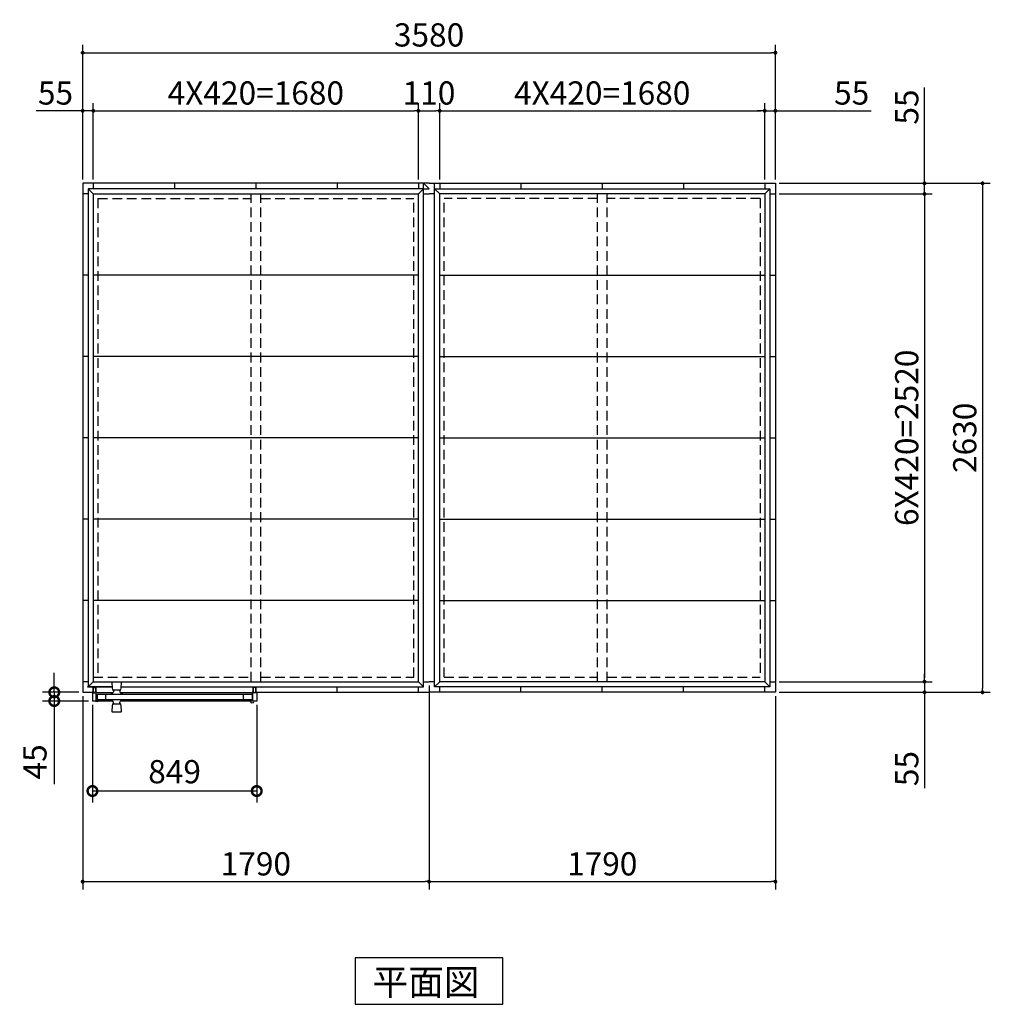
# Model space of a CAD drawing. Extents: x 140 to 16534, y 0 to 11410.
# Drawn here: x 3673 to 8690, y 5783 to 10870 of the extents above; entities that cross this region are included whole.
import ezdxf

# ---------------------------------------------------------------- set-up
doc = ezdxf.new("R2010")
doc.units = 0
doc.header["$LTSCALE"] = 20
doc.header["$PDMODE"] = 3
doc.header["$PDSIZE"] = 2
doc.linetypes.add('HIDDEN', pattern=[0.375, 0.25, -0.125])
doc.layers.get('0').update_dxf_attribs({"linetype": 'CONTINUOUS'})
doc.layers.get('DEFPOINTS').update_dxf_attribs({"linetype": 'CONTINUOUS'})
for name, color, linetype in [('寸法', 4, 'CONTINUOUS'), ('破線', 2, 'HIDDEN'), ('細線', 5, 'CONTINUOUS'), ('部品1', 7, 'CONTINUOUS')]:
    doc.layers.add(name, color=color, linetype=linetype)
doc.styles.get("Standard").update_dxf_attribs({"font": 'txt', "bigfont": 'bigfont.shx'})
doc.styles.add('STYLE1', font='isocp.shx', dxfattribs={"bigfont": 'bigfont.shx'})
doc.styles.add('STYLE2', font='txt')
doc.dimstyles.new('INABA_S40', dxfattribs={"dimscale": 40, "dimtxt": 3, "dimasz": 2.5, "dimexe": 1.5, "dimexo": 0.5, "dimgap": 1, "dimtad": 3, "dimdec": 4, "dimdsep": 46, "dimtxsty": 'STANDARD', "dimsah": 1, "dimcen": 0, "dimclrt": 7, "dimadec": 0, "dimazin": 0, "dimtfac": 1, "dimtdec": 4, "dimtix": 1, "dimtmove": 0, "dimatfit": 0, "dimfxl": 1, "dimtolj": 1, "dimtzin": 0, "dimarcsym": 0})
doc.dimstyles.new('INABA_S40G', dxfattribs={"dimscale": 40, "dimtxt": 3, "dimasz": 2.5, "dimexe": 1.5, "dimexo": 0.5, "dimgap": 1, "dimtad": 3, "dimdec": 1, "dimdsep": 46, "dimtxsty": 'STYLE1', "dimblk1": 'DOTSMALL', "dimblk2": 'DOTSMALL', "dimsah": 1, "dimcen": 0, "dimclrt": 7, "dimadec": 0, "dimazin": 0, "dimtfac": 1, "dimtdec": 4, "dimtix": 1, "dimtmove": 0, "dimatfit": 3, "dimldrblk": 'DOTSMALL', "dimfxl": 1, "dimtolj": 1, "dimtzin": 0, "dimarcsym": 0})

# ---------------------------------------------------------------- blocks, each defined once
blk = doc.blocks.new('_DOT')
at = {"color": 0, "linetype": 'ByBlock', "ltscale": 50}
blk.add_line((-0.5, 0), (-1, 0), dxfattribs=at)
at = {"color": 0, "linetype": 'ByBlock', "ltscale": 50, "const_width": 0.5}
blk.add_lwpolyline([(-0.25, 0, 1), (0.25, 0, 1)], format="xyb", close=True, dxfattribs=at)
blk = doc.blocks.new('*D17')
at = {"layer": 'DEFPOINTS', "color": 0, "ltscale": 50}
for p in [(5843.9, 10399.7), (5733.9, 10025), (5843.9, 10025)]:
    blk.add_point(p, dxfattribs=at)
at = {"layer": '寸法', "color": 0, "lineweight": -2, "ltscale": 50}
for p, q in [((5733.9, 10045), (5733.9, 10439.7)), ((5843.9, 10045), (5843.9, 10439.7)), ((5753.9, 10399.7), (5823.9, 10399.7))]:
    blk.add_line(p, q, dxfattribs=at)
at = {"layer": '寸法', "color": 0, "lineweight": -2, "ltscale": 50, "xscale": 20, "yscale": 20, "zscale": 20, "rotation": 180}
blk.add_blockref('_DOT', (5733.9, 10399.7), dxfattribs=at)
at = {"layer": '寸法', "color": 0, "lineweight": -2, "ltscale": 50, "xscale": 20, "yscale": 20, "zscale": 20}
blk.add_blockref('_DOT', (5843.9, 10399.7), dxfattribs=at)
at = {"layer": '寸法', "color": 7, "ltscale": 50, "insert": (5788.9, 10491.7), "char_height": 120, "attachment_point": 5, "style": 'STYLE1'}
blk.add_mtext('\\A1;110', dxfattribs=at)
blk = doc.blocks.new('*D18')
at = {"layer": 'DEFPOINTS', "color": 0, "ltscale": 50}
for p in [(7523.9, 10399.7), (5843.9, 10025), (7523.9, 10025)]:
    blk.add_point(p, dxfattribs=at)
at = {"layer": '寸法', "color": 0, "lineweight": -2, "ltscale": 50}
for p, q in [((5843.9, 10045), (5843.9, 10439.7)), ((7523.9, 10045), (7523.9, 10439.7)), ((5863.9, 10399.7), (7503.9, 10399.7))]:
    blk.add_line(p, q, dxfattribs=at)
at = {"layer": '寸法', "color": 0, "lineweight": -2, "ltscale": 50, "xscale": 20, "yscale": 20, "zscale": 20, "rotation": 180}
blk.add_blockref('_DOT', (5843.9, 10399.7), dxfattribs=at)
at = {"layer": '寸法', "color": 0, "lineweight": -2, "ltscale": 50, "xscale": 20, "yscale": 20, "zscale": 20}
blk.add_blockref('_DOT', (7523.9, 10399.7), dxfattribs=at)
at = {"layer": '寸法', "color": 7, "ltscale": 50, "insert": (6683.9, 10491.7), "char_height": 120, "attachment_point": 5, "style": 'STYLE1'}
blk.add_mtext('\\A1;4X420=1680', dxfattribs=at)
blk = doc.blocks.new('*D19')
at = {"layer": 'DEFPOINTS', "color": 0, "ltscale": 50}
for p in [(4053.9, 10399.7), (3998.9, 10025), (4053.9, 10025)]:
    blk.add_point(p, dxfattribs=at)
at = {"layer": '寸法', "color": 0, "lineweight": -2, "ltscale": 50}
for p, q in [((3998.9, 10045), (3998.9, 10439.7)), ((4053.9, 10045), (4053.9, 10439.7)), ((3978.9, 10399.7), (3757.9, 10399.7)), ((4053.9, 10399.7), (3998.9, 10399.7)), ((4073.9, 10399.7), (4093.9, 10399.7))]:
    blk.add_line(p, q, dxfattribs=at)
at = {"layer": '寸法', "color": 0, "lineweight": -2, "ltscale": 50, "xscale": 20, "yscale": 20, "zscale": 20}
blk.add_blockref('_DOT', (3998.9, 10399.7), dxfattribs=at)
at = {"layer": '寸法', "color": 0, "lineweight": -2, "ltscale": 50, "xscale": 20, "yscale": 20, "zscale": 20, "rotation": 180}
blk.add_blockref('_DOT', (4053.9, 10399.7), dxfattribs=at)
at = {"layer": '寸法', "color": 7, "ltscale": 50, "insert": (3858.4, 10491.7), "char_height": 120, "attachment_point": 5, "style": 'STYLE1'}
blk.add_mtext('\\A1;55', dxfattribs=at)
blk = doc.blocks.new('*D20')
at = {"layer": 'DEFPOINTS', "color": 0, "ltscale": 50}
for p in [(5733.9, 10399.7), (4053.9, 10025), (5733.9, 10025)]:
    blk.add_point(p, dxfattribs=at)
at = {"layer": '寸法', "color": 0, "lineweight": -2, "ltscale": 50}
for p, q in [((4053.9, 10045), (4053.9, 10439.7)), ((5733.9, 10045), (5733.9, 10439.7)), ((4073.9, 10399.7), (5713.9, 10399.7))]:
    blk.add_line(p, q, dxfattribs=at)
at = {"layer": '寸法', "color": 0, "lineweight": -2, "ltscale": 50, "xscale": 20, "yscale": 20, "zscale": 20, "rotation": 180}
blk.add_blockref('_DOT', (4053.9, 10399.7), dxfattribs=at)
at = {"layer": '寸法', "color": 0, "lineweight": -2, "ltscale": 50, "xscale": 20, "yscale": 20, "zscale": 20}
blk.add_blockref('_DOT', (5733.9, 10399.7), dxfattribs=at)
at = {"layer": '寸法', "color": 7, "ltscale": 50, "insert": (4893.9, 10491.7), "char_height": 120, "attachment_point": 5, "style": 'STYLE1'}
blk.add_mtext('\\A1;4X420=1680', dxfattribs=at)
blk = doc.blocks.new('*D21')
at = {"layer": 'DEFPOINTS', "color": 0, "ltscale": 50}
for p in [(7578.9, 10699.7), (3998.9, 10025), (7578.9, 10025)]:
    blk.add_point(p, dxfattribs=at)
at = {"layer": '寸法', "color": 0, "lineweight": -2, "ltscale": 50}
for p, q in [((3998.9, 10045), (3998.9, 10739.7)), ((7578.9, 10045), (7578.9, 10739.7)), ((4018.9, 10699.7), (7558.9, 10699.7))]:
    blk.add_line(p, q, dxfattribs=at)
at = {"layer": '寸法', "color": 0, "lineweight": -2, "ltscale": 50, "xscale": 20, "yscale": 20, "zscale": 20, "rotation": 180}
blk.add_blockref('_DOT', (3998.9, 10699.7), dxfattribs=at)
at = {"layer": '寸法', "color": 0, "lineweight": -2, "ltscale": 50, "xscale": 20, "yscale": 20, "zscale": 20}
blk.add_blockref('_DOT', (7578.9, 10699.7), dxfattribs=at)
at = {"layer": '寸法', "color": 7, "ltscale": 50, "insert": (5788.9, 10791.7), "char_height": 120, "attachment_point": 5, "style": 'STYLE1'}
blk.add_mtext('\\A1;3580', dxfattribs=at)
blk = doc.blocks.new('*D22')
at = {"layer": 'DEFPOINTS', "color": 0, "ltscale": 50}
for p in [(7578.9, 10025), (7578.9, 9970), (8349.7, 9970)]:
    blk.add_point(p, dxfattribs=at)
at = {"layer": '寸法', "color": 0, "lineweight": -2, "ltscale": 50}
for p, q in [((8349.7, 10045), (8349.7, 10519.6)), ((7598.9, 10025), (8389.7, 10025)), ((8349.7, 9970), (8349.7, 10025)), ((7598.9, 9970), (8389.7, 9970)), ((8349.7, 9950), (8349.7, 9930))]:
    blk.add_line(p, q, dxfattribs=at)
at = {"layer": '寸法', "color": 0, "lineweight": -2, "ltscale": 50, "xscale": 20, "yscale": 20, "zscale": 20}
for p, rotation in [((8349.7, 10025), 270), ((8349.7, 9970), 90)]:
    blk.add_blockref('_DOT', p, dxfattribs=dict(at, rotation=rotation))
at = {"layer": '寸法', "color": 7, "ltscale": 50, "insert": (8257.7, 10419.1), "char_height": 120, "attachment_point": 5, "rotation": 90, "style": 'STYLE1'}
blk.add_mtext('\\A1;55', dxfattribs=at)
blk = doc.blocks.new('*D23')
at = {"layer": 'DEFPOINTS', "color": 0, "ltscale": 50}
for p in [(7578.9, 9970), (7578.9, 7450), (8349.7, 7450)]:
    blk.add_point(p, dxfattribs=at)
at = {"layer": '寸法', "color": 0, "lineweight": -2, "ltscale": 50}
for p, q in [((7598.9, 9970), (8389.7, 9970)), ((8349.7, 9950), (8349.7, 7470)), ((7598.9, 7450), (8389.7, 7450))]:
    blk.add_line(p, q, dxfattribs=at)
at = {"layer": '寸法', "color": 0, "lineweight": -2, "ltscale": 50, "xscale": 20, "yscale": 20, "zscale": 20}
for p, rotation in [((8349.7, 9970), 90), ((8349.7, 7450), 270)]:
    blk.add_blockref('_DOT', p, dxfattribs=dict(at, rotation=rotation))
at = {"layer": '寸法', "color": 7, "ltscale": 50, "insert": (8257.6, 8710), "char_height": 120, "attachment_point": 5, "rotation": 90, "style": 'STYLE1'}
blk.add_mtext('\\A1;6X420=2520', dxfattribs=at)
blk = doc.blocks.new('*D24')
at = {"layer": 'DEFPOINTS', "color": 0, "ltscale": 50}
for p in [(7578.9, 7450), (7578.9, 7395), (8349.7, 7395)]:
    blk.add_point(p, dxfattribs=at)
at = {"layer": '寸法', "color": 0, "lineweight": -2, "ltscale": 50}
for p, q in [((8349.7, 7470), (8349.7, 7490)), ((7598.9, 7450), (8389.7, 7450)), ((8349.7, 7450), (8349.7, 7395)), ((7598.9, 7395), (8389.7, 7395)), ((8349.7, 7375), (8349.7, 6900.3))]:
    blk.add_line(p, q, dxfattribs=at)
at = {"layer": '寸法', "color": 0, "lineweight": -2, "ltscale": 50, "xscale": 20, "yscale": 20, "zscale": 20}
for p, rotation in [((8349.7, 7450), 270), ((8349.7, 7395), 90)]:
    blk.add_blockref('_DOT', p, dxfattribs=dict(at, rotation=rotation))
at = {"layer": '寸法', "color": 7, "ltscale": 50, "insert": (8257.7, 7000.8), "char_height": 120, "attachment_point": 5, "rotation": 90, "style": 'STYLE1'}
blk.add_mtext('\\A1;55', dxfattribs=at)
blk = doc.blocks.new('*D25')
at = {"layer": 'DEFPOINTS', "color": 0, "ltscale": 50}
for p in [(7578.9, 10025), (7578.9, 7395), (8649.7, 7395)]:
    blk.add_point(p, dxfattribs=at)
at = {"layer": '寸法', "color": 0, "lineweight": -2, "ltscale": 50}
for p, q in [((7598.9, 10025), (8689.7, 10025)), ((8649.7, 10005), (8649.7, 7415)), ((7598.9, 7395), (8689.7, 7395))]:
    blk.add_line(p, q, dxfattribs=at)
at = {"layer": '寸法', "color": 0, "lineweight": -2, "ltscale": 50, "xscale": 20, "yscale": 20, "zscale": 20}
for p, rotation in [((8649.7, 10025), 90), ((8649.7, 7395), 270)]:
    blk.add_blockref('_DOT', p, dxfattribs=dict(at, rotation=rotation))
at = {"layer": '寸法', "color": 7, "ltscale": 50, "insert": (8557.6, 8710), "char_height": 120, "attachment_point": 5, "rotation": 90, "style": 'STYLE1'}
blk.add_mtext('\\A1;2630', dxfattribs=at)
blk = doc.blocks.new('*D26')
at = {"layer": 'DEFPOINTS', "color": 0, "ltscale": 50}
for p in [(7578.9, 10399.7), (7523.9, 10025), (7578.9, 10025)]:
    blk.add_point(p, dxfattribs=at)
at = {"layer": '寸法', "color": 0, "lineweight": -2, "ltscale": 50}
for p, q in [((7523.9, 10045), (7523.9, 10439.7)), ((7578.9, 10045), (7578.9, 10439.7)), ((7503.9, 10399.7), (7483.9, 10399.7)), ((7523.9, 10399.7), (7578.9, 10399.7)), ((7598.9, 10399.7), (8073.6, 10399.7))]:
    blk.add_line(p, q, dxfattribs=at)
at = {"layer": '寸法', "color": 0, "lineweight": -2, "ltscale": 50, "xscale": 20, "yscale": 20, "zscale": 20}
blk.add_blockref('_DOT', (7523.9, 10399.7), dxfattribs=at)
at = {"layer": '寸法', "color": 0, "lineweight": -2, "ltscale": 50, "xscale": 20, "yscale": 20, "zscale": 20, "rotation": 180}
blk.add_blockref('_DOT', (7578.9, 10399.7), dxfattribs=at)
at = {"layer": '寸法', "color": 7, "ltscale": 50, "insert": (7973.1, 10491.7), "char_height": 120, "attachment_point": 5, "style": 'STYLE1'}
blk.add_mtext('\\A1;55', dxfattribs=at)
blk = doc.blocks.new('*D37')
at = {"layer": 'DEFPOINTS', "color": 0, "ltscale": 50}
for p in [(5788.9, 7450), (7578.9, 7395), (7578.9, 6416.7)]:
    blk.add_point(p, dxfattribs=at)
at = {"layer": '寸法', "color": 0, "lineweight": -2, "ltscale": 50}
for p, q in [((5788.9, 7430), (5788.9, 6376.7)), ((7578.9, 7375), (7578.9, 6376.7)), ((5808.9, 6416.7), (7558.9, 6416.7))]:
    blk.add_line(p, q, dxfattribs=at)
at = {"layer": '寸法', "color": 0, "lineweight": -2, "ltscale": 50, "xscale": 20, "yscale": 20, "zscale": 20, "rotation": 180}
blk.add_blockref('_DOT', (5788.9, 6416.7), dxfattribs=at)
at = {"layer": '寸法', "color": 0, "lineweight": -2, "ltscale": 50, "xscale": 20, "yscale": 20, "zscale": 20}
blk.add_blockref('_DOT', (7578.9, 6416.7), dxfattribs=at)
at = {"layer": '寸法', "color": 7, "ltscale": 50, "insert": (6683.9, 6508.7), "char_height": 120, "attachment_point": 5, "style": 'STYLE1'}
blk.add_mtext('\\A1;1790', dxfattribs=at)
blk = doc.blocks.new('*D38')
at = {"layer": 'DEFPOINTS', "color": 0, "ltscale": 50}
for p in [(5788.9, 7450), (3998.9, 7395), (5788.9, 6416.7)]:
    blk.add_point(p, dxfattribs=at)
at = {"layer": '寸法', "color": 0, "lineweight": -2, "ltscale": 50}
for p, q in [((5788.9, 7430), (5788.9, 6376.7)), ((3998.9, 7375), (3998.9, 6376.7)), ((4018.9, 6416.7), (5768.9, 6416.7))]:
    blk.add_line(p, q, dxfattribs=at)
at = {"layer": '寸法', "color": 0, "lineweight": -2, "ltscale": 50, "xscale": 20, "yscale": 20, "zscale": 20, "rotation": 180}
blk.add_blockref('_DOT', (3998.9, 6416.7), dxfattribs=at)
at = {"layer": '寸法', "color": 0, "lineweight": -2, "ltscale": 50, "xscale": 20, "yscale": 20, "zscale": 20}
blk.add_blockref('_DOT', (5788.9, 6416.7), dxfattribs=at)
at = {"layer": '寸法', "color": 7, "ltscale": 50, "insert": (4893.9, 6508.7), "char_height": 120, "attachment_point": 5, "style": 'STYLE1'}
blk.add_mtext('\\A1;1790', dxfattribs=at)
blk = doc.blocks.new('_DOTSMALL')
at = {"color": 0, "linetype": 'ByBlock', "ltscale": 50, "const_width": 0.5}
blk.add_lwpolyline([(-0.0625, 0, 1), (0.0625, 0, 1)], format="xyb", close=True, dxfattribs=at)
blk = doc.blocks.new('*D55')
at = {"layer": 'DEFPOINTS', "color": 0, "ltscale": 50}
for p in [(4049.4, 7349.9), (4898.4, 7349.9), (4049.4, 6884.9)]:
    blk.add_point(p, dxfattribs=at)
at = {"layer": '寸法', "color": 0, "lineweight": -2, "ltscale": 50}
for p, q in [((4049.4, 7329.9), (4049.4, 6824.9)), ((4898.4, 7329.9), (4898.4, 6824.9)), ((4898.4, 6884.9), (4049.4, 6884.9))]:
    blk.add_line(p, q, dxfattribs=at)
at = {"layer": '寸法', "color": 0, "lineweight": -2, "ltscale": 50, "xscale": 100, "yscale": 100, "zscale": 100, "rotation": 180}
blk.add_blockref('_DOTSMALL', (4049.4, 6884.9), dxfattribs=at)
at = {"layer": '寸法', "color": 0, "lineweight": -2, "ltscale": 50, "xscale": 100, "yscale": 100, "zscale": 100}
blk.add_blockref('_DOTSMALL', (4898.4, 6884.9), dxfattribs=at)
at = {"layer": '寸法', "color": 7, "ltscale": 50, "insert": (4473.9, 6984.9), "char_height": 120, "attachment_point": 5, "style": 'STYLE1'}
blk.add_mtext('\\A1;849', dxfattribs=at)
blk = doc.blocks.new('*D56')
at = {"layer": 'DEFPOINTS', "color": 0, "ltscale": 50}
for p in [(3998.9, 7395), (3852.1, 7350), (4049.4, 7350)]:
    blk.add_point(p, dxfattribs=at)
at = {"layer": '寸法', "color": 0, "lineweight": -2, "ltscale": 50}
for p, q in [((3852.1, 7395), (3852.1, 7495)), ((3978.9, 7395), (3792.1, 7395)), ((3852.1, 7395), (3852.1, 7350)), ((4029.4, 7350), (3792.1, 7350)), ((3852.1, 7350), (3852.1, 6921))]:
    blk.add_line(p, q, dxfattribs=at)
at = {"layer": '寸法', "color": 0, "lineweight": -2, "ltscale": 50, "xscale": 100, "yscale": 100, "zscale": 100}
for p, rotation in [((3852.1, 7395), 270), ((3852.1, 7350), 90)]:
    blk.add_blockref('_DOTSMALL', p, dxfattribs=dict(at, rotation=rotation))
at = {"layer": '寸法', "color": 7, "ltscale": 50, "insert": (3752.1, 7035.5), "char_height": 120, "attachment_point": 5, "rotation": 90, "style": 'STYLE1'}
blk.add_mtext('\\A1;45', dxfattribs=at)

msp = doc.modelspace()

# ---------------------------------------------------------------- linework, layer by layer
at = {"layer": '破線', "linetype": 'HIDDEN', "ltscale": 10}
for p, q in [((4077.404, 9946.463), (4077.404, 7473.463)), ((4077.404, 9946.463), (4868.904, 9946.463)), ((4918.904, 9946.463), (5710.404, 9946.463)), ((5710.404, 7473.463), (5710.404, 9946.463)), ((5867.404, 7473.463), (5867.404, 9946.463)), ((6658.904, 9946.463), (5867.404, 9946.463)), ((7500.404, 9946.463), (6708.904, 9946.463)), ((7500.404, 9946.463), (7500.404, 7473.463)), ((4053.904, 7473.463), (4868.904, 7473.463)), ((4918.904, 7473.463), (5710.404, 7473.463)), ((5867.404, 7473.463), (6658.904, 7473.463)), ((6708.904, 7473.463), (7500.404, 7473.463))]:
    msp.add_line(p, q, dxfattribs=at)
at = {"layer": '破線', "ltscale": 10}
for p, q in [((4868.904, 7449.963), (4868.904, 9969.963)), ((4918.904, 7449.963), (4918.904, 9969.963)), ((6658.904, 7449.963), (6658.904, 9969.963)), ((6708.904, 7449.963), (6708.904, 9969.963))]:
    msp.add_line(p, q, dxfattribs=at)
at = {"layer": '細線'}
for p, q in [((4196.912, 7448.254), (4151.897, 7448.254)), ((4074.404, 7385.263), (4074.404, 7357.263)), ((4074.404, 7385.263), (4874.404, 7385.263)), ((4119.405, 7357.263), (4119.405, 7385.263)), ((4153.458, 7391.448), (4141.905, 7387.254)), ((4141.905, 7387.254), (4141.905, 7385.263)), ((4193.312, 7406.754), (4155.496, 7406.754)), ((4159.405, 7406.753), (4155.952, 7394.15)), ((4189.404, 7406.754), (4192.857, 7394.151)), ((4206.904, 7387.254), (4195.35, 7391.447)), ((4206.904, 7387.254), (4206.904, 7385.263)), ((4830.404, 7357.263), (4830.404, 7385.263)), ((4874.404, 7388.763), (4874.404, 7352.186)), ((4878.404, 7388.763), (4874.404, 7388.763)), ((4079.404, 7347.263), (4064.404, 7347.263)), ((4074.404, 7357.263), (4874.404, 7357.263)), ((4079.404, 7357.263), (4079.404, 7347.263)), ((4141.905, 7355.142), (4141.905, 7357.263)), ((4153.458, 7350.949), (4141.905, 7355.142)), ((4155.496, 7335.643), (4193.312, 7335.643)), ((4159.405, 7335.643), (4155.935, 7348.306)), ((4189.404, 7335.643), (4192.857, 7348.246)), ((4206.904, 7355.143), (4195.35, 7350.949)), ((4206.904, 7355.142), (4206.904, 7357.263)), ((4870.404, 7351.241), (4870.404, 7357.263)), ((4151.897, 7294.143), (4196.912, 7294.143))]:
    msp.add_line(p, q, dxfattribs=at)
msp.add_circle((4874.404, 7345.763), 6.5, dxfattribs=at)
for centre, radius, start, end in [((4305.296, 7442.048), 155.455, 178.451651, 192.532438), ((4151.898, 7446.254), 2, 90.00071, 180.17172), ((4043.514, 7442.048), 155.455, 347.467492, 1.548292), ((4196.912, 7446.254), 2, 359.828226, 89.99993), ((4152.094, 7395.206), 4, 289.94914, 344.67849), ((4155.497, 7408.754), 2, 192.66277, 269.999635), ((4196.716, 7395.206), 4, 195.32157, 250.05095), ((4193.313, 7408.754), 2, 269.999526, 347.337014), ((4305.295, 7300.348), 155.455, 167.467492, 181.548292), ((4152.094, 7347.19), 4, 15.32151, 70.05086), ((4155.496, 7333.643), 2, 89.999526, 167.337014), ((4196.716, 7347.19), 4, 109.94905, 164.67843), ((4193.312, 7333.642), 2, 12.66277, 89.999635), ((4043.513, 7300.348), 155.455, 358.451651, 12.532438), ((4151.897, 7296.142), 2, 179.828226, 269.99993), ((4196.911, 7296.142), 2, 270.00071, 0.17172)]:
    msp.add_arc(centre, radius, start, end, dxfattribs=at)
at = {"layer": '部品1'}
for p, q in [((3998.904, 10024.963), (3998.904, 7394.963)), ((5788.904, 10024.963), (3998.904, 10024.963)), ((4053.904, 10024.963), (4053.904, 9996.963)), ((4473.904, 10024.963), (4473.904, 9996.963)), ((4893.904, 10024.963), (4893.904, 9996.963)), ((5313.904, 10024.963), (5313.904, 9996.963)), ((5733.904, 10024.963), (5733.904, 9996.963)), ((5733.904, 10024.963), (5733.904, 9996.963)), ((5760.904, 9996.963), (5760.904, 10024.963)), ((5788.904, 10024.963), (7578.904, 10024.963)), ((5816.904, 9996.963), (5816.904, 10024.963)), ((5843.904, 10024.963), (5843.904, 9996.963)), ((5843.904, 10024.963), (5843.904, 9996.963)), ((6263.904, 10024.963), (6263.904, 9996.963)), ((6683.904, 10024.963), (6683.904, 9996.963)), ((7103.904, 10024.963), (7103.904, 9996.963)), ((7523.904, 10024.963), (7523.904, 9996.963)), ((7578.904, 10024.963), (7578.904, 7394.963)), ((4026.904, 9996.963), (4026.904, 8927.963)), ((4473.904, 9996.963), (4026.904, 9996.963)), ((5313.904, 9996.963), (4053.904, 9996.963)), ((5760.904, 9996.963), (5313.904, 9996.963)), ((5760.904, 9996.963), (5788.904, 9996.963)), ((5760.904, 7422.963), (5760.904, 9996.963)), ((5816.904, 9996.963), (7103.904, 9996.963)), ((5816.904, 7422.963), (5816.904, 9996.963)), ((6906.404, 9996.963), (7301.404, 9996.963)), ((7103.904, 9996.963), (7550.904, 9996.963)), ((7550.904, 9996.963), (7550.904, 8927.963)), ((4026.904, 9969.963), (3998.904, 9969.963)), ((4026.904, 9969.963), (4026.904, 7422.963)), ((4053.904, 9969.963), (4053.904, 7449.963)), ((4053.904, 9969.963), (5733.904, 9969.963)), ((5733.904, 7449.963), (5733.904, 9969.963)), ((5760.904, 9969.963), (5788.904, 9969.963)), ((5816.904, 9969.963), (5788.904, 9969.963)), ((7523.904, 9969.963), (5843.904, 9969.963)), ((5843.904, 7449.963), (5843.904, 9969.963)), ((7523.904, 9969.963), (7523.904, 7449.963)), ((7550.904, 9969.963), (7578.904, 9969.963)), ((7550.904, 9969.963), (7550.904, 7422.963)), ((4026.904, 9549.963), (3998.904, 9549.963)), ((4026.904, 9549.963), (3998.904, 9549.963)), ((5733.904, 9549.963), (4053.904, 9549.963)), ((5843.904, 9549.963), (7523.904, 9549.963)), ((7550.904, 9549.963), (7578.904, 9549.963)), ((7550.904, 9549.963), (7578.904, 9549.963)), ((4026.904, 9129.963), (3998.904, 9129.963)), ((4026.904, 9129.963), (3998.904, 9129.963)), ((5733.904, 9129.963), (4053.904, 9129.963)), ((5843.904, 9129.963), (7523.904, 9129.963)), ((7550.904, 9129.963), (7578.904, 9129.963)), ((7550.904, 9129.963), (7578.904, 9129.963)), ((4026.904, 8709.963), (3998.904, 8709.963)), ((5733.904, 8709.963), (4053.904, 8709.963)), ((5843.904, 8709.963), (7523.904, 8709.963)), ((7550.904, 8709.963), (7578.904, 8709.963)), ((4026.904, 8289.963), (3998.904, 8289.963)), ((5733.904, 8289.963), (4053.904, 8289.963)), ((5843.904, 8289.963), (7523.904, 8289.963)), ((7550.904, 8289.963), (7578.904, 8289.963)), ((4026.904, 7869.963), (3998.904, 7869.963)), ((5733.904, 7869.963), (4053.904, 7869.963)), ((5843.904, 7869.963), (7523.904, 7869.963)), ((7550.904, 7869.963), (7578.904, 7869.963)), ((4026.904, 7449.963), (3998.904, 7449.963)), ((4053.904, 7449.963), (5733.904, 7449.963)), ((5760.904, 7449.963), (5788.904, 7449.963)), ((5816.904, 7449.963), (5788.904, 7449.963)), ((7523.904, 7449.963), (5843.904, 7449.963)), ((7550.904, 7449.963), (7578.904, 7449.963)), ((3998.904, 7394.963), (4053.904, 7394.963)), ((4031.332, 7422.963), (4022.599, 7420.786)), ((4026.904, 7422.963), (4151.017, 7422.963)), ((4026.904, 7394.963), (4053.904, 7394.963)), ((4068.204, 7422.963), (4031.332, 7422.963)), ((4049.404, 7394.963), (4049.404, 7349.863)), ((4049.404, 7392.463), (4069.704, 7392.463)), ((4053.904, 7394.963), (4053.904, 7422.963)), ((4053.904, 7394.963), (4053.904, 7422.963)), ((4053.904, 7394.963), (4053.904, 7422.963)), ((4053.904, 7422.963), (4053.904, 7394.963)), ((4053.904, 7397.463), (4053.904, 7419.463)), ((4053.904, 7419.463), (4066.204, 7419.463)), ((4057.904, 7397.463), (4053.904, 7397.463)), ((4057.904, 7392.463), (4057.904, 7397.463)), ((4068.204, 7392.463), (4068.204, 7422.963)), ((4151.017, 7422.963), (4068.204, 7422.963)), ((4069.404, 7349.863), (4069.404, 7392.463)), ((4197.793, 7422.963), (5760.904, 7422.963)), ((4898.404, 7392.463), (4878.104, 7392.463)), ((4878.404, 7350.887), (4878.404, 7392.463)), ((4878.404, 7351.241), (4878.404, 7388.763)), ((4879.604, 7422.963), (4916.477, 7422.963)), ((4879.604, 7392.463), (4879.604, 7422.963)), ((4893.904, 7419.463), (4881.604, 7419.463)), ((4889.904, 7397.463), (4893.904, 7397.463)), ((4889.904, 7392.463), (4889.904, 7397.463)), ((4893.904, 7422.963), (4893.904, 7394.963)), ((4893.904, 7394.963), (4893.904, 7422.963)), ((4893.904, 7397.463), (4893.904, 7419.463)), ((4893.904, 7394.963), (5788.904, 7394.963)), ((4898.404, 7394.963), (4898.404, 7349.863)), ((4916.477, 7422.963), (4925.209, 7420.786)), ((5313.904, 7394.963), (5313.904, 7422.963)), ((5733.904, 7394.963), (5733.904, 7422.963)), ((5733.904, 7394.963), (5733.904, 7422.963)), ((5733.904, 7394.963), (5733.904, 7422.963)), ((5843.904, 7394.963), (5788.904, 7394.963)), ((7550.904, 7422.963), (5816.904, 7422.963)), ((5843.904, 7394.963), (5843.904, 7422.963)), ((7578.904, 7394.963), (5843.904, 7394.963)), ((6263.904, 7394.963), (6263.904, 7422.963)), ((6683.904, 7394.963), (6683.904, 7422.963)), ((7103.904, 7394.963), (7103.904, 7422.963)), ((7523.904, 7394.963), (7523.904, 7422.963)), ((4155.069, 7349.863), (4049.404, 7349.863)), ((4869.361, 7349.863), (4193.741, 7349.863)), ((4898.404, 7349.863), (4879.448, 7349.863))]:
    msp.add_line(p, q, dxfattribs=at)
at = {"layer": '部品1', "ltscale": 50}
for p, q in [((5788.904, 9996.963), (5760.904, 10024.963)), ((4026.904, 9996.963), (4053.904, 9969.963)), ((5760.904, 9996.963), (5733.904, 9969.963)), ((5816.904, 9996.963), (5843.904, 9969.963)), ((7550.904, 9996.963), (7523.904, 9969.963)), ((4026.904, 7422.963), (4053.904, 7449.963)), ((5760.904, 7422.963), (5733.904, 7449.963)), ((5816.904, 7422.963), (5843.904, 7449.963)), ((7550.904, 7422.963), (7523.904, 7449.963))]:
    msp.add_line(p, q, dxfattribs=at)
at = {"layer": '部品1', "ltscale": 0.3}
for p, q in [((4066.204, 7397.963), (4066.204, 7422.963)), ((4069.704, 7397.963), (4066.204, 7397.963)), ((4069.704, 7392.463), (4069.704, 7397.963)), ((4155.005, 7392.463), (4069.704, 7392.463)), ((4878.104, 7392.463), (4193.804, 7392.463)), ((4878.104, 7397.963), (4881.604, 7397.963)), ((4878.104, 7392.463), (4878.104, 7397.963)), ((4881.604, 7397.963), (4881.604, 7422.963))]:
    msp.add_line(p, q, dxfattribs=at)
at = {"layer": '部品1'}
msp.add_lwpolyline([(5407.169, 6022.817), (5407.169, 5782.925), (6170.64, 5782.925), (6170.64, 6022.817)], close=True, dxfattribs=at)

# ---------------------------------------------------------------- texts
at = {"layer": '部品1', "style": 'STYLE2'}
msp.add_text('平面図', height=135, dxfattribs=at).set_placement((5497.089, 5829.924))

# ---------------------------------------------------------------- dimensions: what is measured, and where the dimension line sits
at = {"layer": '寸法', "ltscale": 50}
dim = msp.add_linear_dim(base=(7578.904, 10699.676), p1=(3998.904, 10024.963), p2=(7578.904, 10024.963), dimstyle='INABA_S40', override={"dimasz": 0.5, "dimexe": 1, "dimgap": 0.8, "dimdec": 2, "dimtxsty": 'STYLE1', "dimblk1": 'DOT', "dimblk2": 'DOT', "dimtdec": 2, "dimatfit": 3}, dxfattribs=at)
dim.commit()
dim.dimension.update_dxf_attribs({"geometry": '*D21', "text_midpoint": (5788.904, 10791.676)})
for base, p1, p2, picture, middle in [((4053.904, 10399.676), (3998.904, 10024.963), (4053.904, 10024.963), '*D19', (3858.419, 10399.676)), ((5843.904, 10399.676), (5733.904, 10024.963), (5843.904, 10024.963), '*D17', (5788.904, 10399.676)), ((7578.904, 10399.676), (7523.904, 10024.963), (7578.904, 10024.963), '*D26', (7973.071, 10399.676)), ((5788.904, 6416.704), (3998.904, 7394.963), (5788.904, 7449.963), '*D38', (4893.904, 6416.704)), ((7578.904, 6416.704), (5788.904, 7449.963), (7578.904, 7394.963), '*D37', (6683.904, 6416.704))]:
    dim = msp.add_linear_dim(base=base, p1=p1, p2=p2, dimstyle='INABA_S40', override={"dimasz": 0.5, "dimexe": 1, "dimgap": 0.8, "dimdec": 2, "dimtxsty": 'STYLE1', "dimblk1": 'DOT', "dimblk2": 'DOT', "dimtdec": 2, "dimatfit": 3}, dxfattribs=at)
    dim.commit()
    dim.dimension.update_dxf_attribs({"geometry": picture, "text_midpoint": middle, "dimtype": 160})
for base, p1, p2, picture, middle in [((5733.904, 10399.676), (4053.904, 10024.963), (5733.904, 10024.963), '*D20', (4893.904, 10491.688)), ((7523.904, 10399.676), (5843.904, 10024.963), (7523.904, 10024.963), '*D18', (6683.904, 10491.688))]:
    dim = msp.add_linear_dim(base=base, p1=p1, p2=p2, text='4X420=<>', dimstyle='INABA_S40', override={"dimasz": 0.5, "dimexe": 1, "dimgap": 0.8, "dimdec": 2, "dimtxsty": 'STYLE1', "dimblk1": 'DOT', "dimblk2": 'DOT', "dimtdec": 2, "dimatfit": 3}, dxfattribs=at)
    dim.commit()
    dim.dimension.update_dxf_attribs({"geometry": picture, "text_midpoint": middle})
for base, p1, p2, dimstyle, override, picture, middle in [((8349.652, 9969.963), (7578.904, 10024.963), (7578.904, 9969.963), 'INABA_S40', {"dimasz": 0.5, "dimexe": 1, "dimgap": 0.8, "dimdec": 2, "dimtxsty": 'STYLE1', "dimblk1": 'DOT', "dimblk2": 'DOT', "dimtdec": 2, "dimatfit": 3}, '*D22', (8349.652, 10419.13)), ((3852.123, 7349.963), (3998.904, 7394.963), (4049.404, 7349.963), 'INABA_S40G', {"dimtdec": 1, "dimtix": 0}, '*D56', (3852.123, 7035.478)), ((8349.652, 7394.963), (7578.904, 7449.963), (7578.904, 7394.963), 'INABA_S40', {"dimasz": 0.5, "dimexe": 1, "dimgap": 0.8, "dimdec": 2, "dimtxsty": 'STYLE1', "dimblk1": 'DOT', "dimblk2": 'DOT', "dimtdec": 2, "dimatfit": 3}, '*D24', (8349.652, 7000.797))]:
    dim = msp.add_linear_dim(base=base, p1=p1, p2=p2, angle=90, dimstyle=dimstyle, override=override, dxfattribs=at)
    dim.commit()
    dim.dimension.update_dxf_attribs({"geometry": picture, "text_midpoint": middle, "dimtype": 160})
for base, p1, p2, angle, dimstyle, override, picture, middle in [((8649.652, 7394.963), (7578.904, 10024.963), (7578.904, 7394.963), 90, 'INABA_S40', {"dimasz": 0.5, "dimexe": 1, "dimgap": 0.8, "dimdec": 2, "dimtxsty": 'STYLE1', "dimblk1": 'DOT', "dimblk2": 'DOT', "dimtdec": 2, "dimatfit": 3}, '*D25', (8557.64, 8709.963)), ((4049.404, 6884.943), (4898.404, 7349.863), (4049.404, 7349.863), 180, 'INABA_S40G', {"dimtdec": 1, "dimtix": 0}, '*D55', (4473.904, 6984.943))]:
    dim = msp.add_linear_dim(base=base, p1=p1, p2=p2, angle=angle, dimstyle=dimstyle, override=override, dxfattribs=at)
    dim.commit()
    dim.dimension.update_dxf_attribs({"geometry": picture, "text_midpoint": middle})
dim = msp.add_linear_dim(base=(8349.652, 7449.963), p1=(7578.904, 9969.963), p2=(7578.904, 7449.963), angle=90, text='6X420=<>', dimstyle='INABA_S40', override={"dimasz": 0.5, "dimexe": 1, "dimgap": 0.8, "dimdec": 2, "dimtxsty": 'STYLE1', "dimblk1": 'DOT', "dimblk2": 'DOT', "dimtdec": 2, "dimatfit": 3}, dxfattribs=at)
dim.commit()
dim.dimension.update_dxf_attribs({"geometry": '*D23', "text_midpoint": (8257.64, 8709.963)})

doc.saveas('drawing.dxf')
